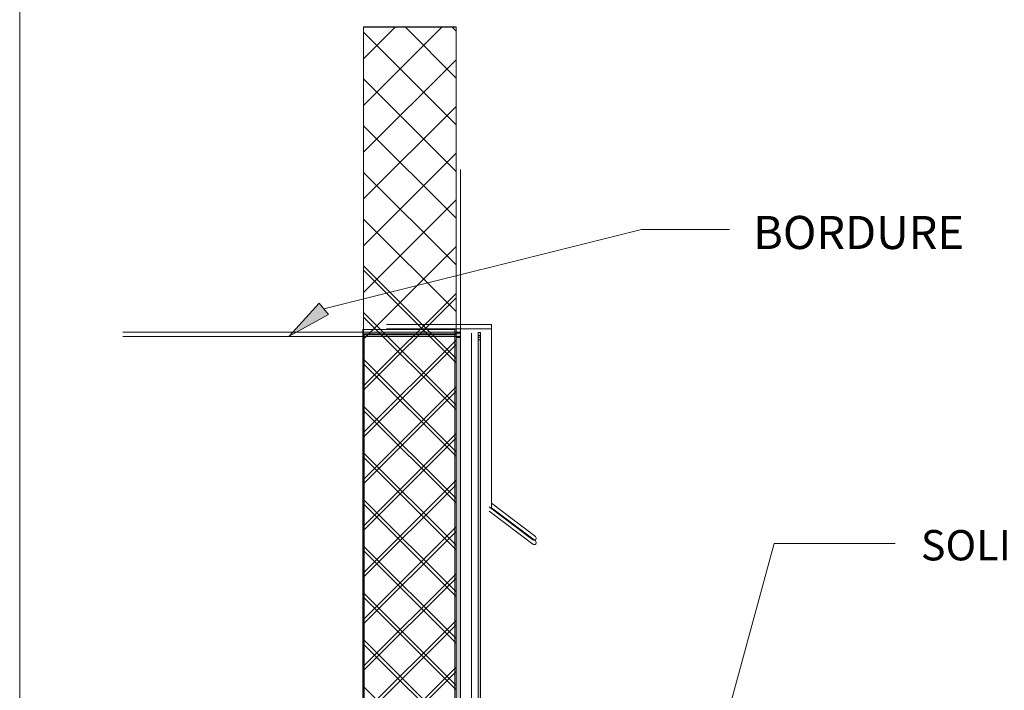
# Model space of a CAD drawing. Units: inches. Extents: x 12.6 to 35.7, y -10.6 to 1.2.
# Drawn here: x 12.6 to 14.3, y -5.4 to -4.3 of the extents above; entities that cross this region are included whole.
import ezdxf

# ---------------------------------------------------------------- set-up
doc = ezdxf.new("R2010")
doc.units = ezdxf.units.IN
doc.header["$MEASUREMENT"] = 0
doc.layers.add('Section A', color=7, linetype='Continuous')
doc.layers.add('Sheet layout & Logo', color=7, linetype='Continuous')

# ---------------------------------------------------------------- blocks, each defined once
blk = doc.blocks.new('block 12')
at = {"layer": 'Sheet layout & Logo', "lineweight": 0}
blk.add_lwpolyline([(0.1188, -0.1614), (0.1188, -10.8386), (8.369, -10.8386), (8.369, -0.1614), (0.1188, -0.1614)], dxfattribs=at)
blk = doc.blocks.new('block 155')
at = {"layer": 'Section A', "true_color": 0xf37d7f}
h = blk.add_hatch(color=11, dxfattribs=at)
h.dxf.hatch_style = 2
h.paths.add_polyline_path([(6.2848, -2.6964), (6.2296, -2.8162), (6.243, -2.6849)])
at = {"layer": 'Section A', "lineweight": 0}
for points in [[(6.2639, -2.6906), (6.6549, -1.2565)], [(6.6549, -1.2565), (7.0109, -1.2565)], [(6.2848, -2.6964), (6.2296, -2.8162), (6.243, -2.6849), (6.2848, -2.6964)]]:
    blk.add_lwpolyline(points, dxfattribs=at)
blk = doc.blocks.new('block 163')
at = {"layer": 'Section A', "lineweight": 0}
blk.add_lwpolyline([(5.7165, -0.1528), (5.7165, -3.2834)], dxfattribs=at)
blk = doc.blocks.new('block 164')
at = {"layer": 'Section A', "lineweight": 0}
blk.add_lwpolyline([(5.7295, -0.1528), (5.7295, -3.2847)], dxfattribs=at)
blk = doc.blocks.new('block 503')
at = {"layer": 'Section A', "lineweight": 0}
blk.add_lwpolyline([(5.7165, -0.6426), (5.7165, -0.6426)], dxfattribs=at)
blk = doc.blocks.new('block 504')
at = {"layer": 'Section A', "lineweight": 0}
blk.add_lwpolyline([(5.7295, -0.6426), (5.7295, -0.6426)], dxfattribs=at)
blk = doc.blocks.new('block 505')
at = {"layer": 'Section A', "lineweight": 0}
blk.add_lwpolyline([(5.762, -0.6352), (5.762, -3.2659)], dxfattribs=at)
blk = doc.blocks.new('block 506')
at = {"layer": 'Section A', "lineweight": 0}
blk.add_lwpolyline([(5.5109, -0.6101), (5.8203, -0.6101)], dxfattribs=at)
blk = doc.blocks.new('block 507')
at = {"layer": 'Section A', "lineweight": 0}
blk.add_lwpolyline([(5.8203, -1.1378), (5.8203, -0.6101)], dxfattribs=at)
blk = doc.blocks.new('block 508')
at = {"layer": 'Section A', "lineweight": 0}
blk.add_lwpolyline([(5.9503, -1.2356), (5.8203, -1.1378)], dxfattribs=at)
blk = doc.blocks.new('block 509')
at = {"layer": 'Section A', "lineweight": 0}
blk.add_lwpolyline([(5.9428, -1.2454), (5.8134, -1.1481)], dxfattribs=at)
blk = doc.blocks.new('block 510')
at = {"layer": 'Section A', "lineweight": 0}
blk.add_open_spline([(5.9428, -1.2454), (5.9456, -1.2475), (5.9494, -1.2469), (5.9515, -1.2442), (5.9535, -1.2415), (5.953, -1.2376), (5.9503, -1.2356)], degree=3, knots=[0, 0, 0, 0, 1, 1, 1, 2, 2, 2, 2], dxfattribs=at)
blk = doc.blocks.new('block 512')
at = {"layer": 'Section A', "true_color": 0x3852a4}
blk.add_hatch(color=175, dxfattribs=at).paths.add_polyline_path([(5.7292, -0.6327), (5.7161, -0.6327), (5.7161, -2.3138), (5.7292, -2.3138)])
at = {"layer": 'Section A', "lineweight": 0}
blk.add_lwpolyline([(5.7292, -0.6327), (5.7161, -0.6327), (5.7161, -2.3138), (5.7292, -2.3138), (5.7292, -0.6327)], dxfattribs=at)
blk = doc.blocks.new('block 516')
at = {"layer": 'Section A', "true_color": 0x3852a4}
blk.add_hatch(color=175, dxfattribs=at).paths.add_polyline_path([(5.7292, -0.6358), (5.7161, -0.6358), (5.7161, -3.2862), (5.7292, -3.2862)])
at = {"layer": 'Section A', "lineweight": 0}
blk.add_lwpolyline([(5.7292, -0.6358), (5.7161, -0.6358), (5.7161, -3.2862), (5.7292, -3.2862)], dxfattribs=at)
blk = doc.blocks.new('block 531')
at = {"layer": 'Section A', "true_color": 0xed1f24}
blk.add_hatch(color=240, dxfattribs=at).paths.add_polyline_path([(5.7882, -0.634), (5.7813, -0.634), (5.7813, -2.8017), (5.7882, -2.8017)])
at = {"layer": 'Section A', "lineweight": 0}
blk.add_lwpolyline([(5.7882, -0.634), (5.7813, -0.634), (5.7813, -2.8017), (5.7882, -2.8017), (5.7882, -0.634)], dxfattribs=at)
blk = doc.blocks.new('block 546')
at = {"layer": 'Section A', "true_color": 0xed1f24}
blk.add_hatch(color=240, dxfattribs=at).paths.add_polyline_path([(5.7882, -0.6426), (5.7813, -0.6426), (5.7813, -2.8189), (5.7882, -2.7549)])
at = {"layer": 'Section A', "lineweight": 0}
blk.add_lwpolyline([(5.7882, -0.6426), (5.7813, -0.6426), (5.7813, -2.8189), (5.7882, -2.7549), (5.7882, -0.6426)], dxfattribs=at)
blk = doc.blocks.new('block 547')
at = {"layer": 'Section A', "lineweight": 0}
blk.add_lwpolyline([(5.7878, -0.6426), (5.7815, -0.6426)], dxfattribs=at)
blk = doc.blocks.new('block 560')
at = {"layer": 'Section A', "lineweight": 0}
blk.add_lwpolyline([(5.7165, -0.3539), (5.7165, -3.2965)], dxfattribs=at)
blk = doc.blocks.new('block 561')
at = {"layer": 'Section A', "lineweight": 0}
blk.add_lwpolyline([(5.7295, -0.3539), (5.7295, -3.2978)], dxfattribs=at)
blk = doc.blocks.new('block 899')
at = {"layer": 'Section A', "lineweight": 0}
blk.add_lwpolyline([(5.7165, -0.6557), (5.7165, -0.6557)], dxfattribs=at)
blk = doc.blocks.new('block 900')
at = {"layer": 'Section A', "lineweight": 0}
blk.add_lwpolyline([(5.7295, -0.6557), (5.7295, -0.6557)], dxfattribs=at)
blk = doc.blocks.new('block 901')
at = {"layer": 'Section A', "lineweight": 0}
blk.add_lwpolyline([(5.762, -0.6483), (5.762, -3.279)], dxfattribs=at)
blk = doc.blocks.new('block 902')
at = {"layer": 'Section A', "lineweight": 0}
blk.add_lwpolyline([(5.5109, -0.6232), (5.8203, -0.6232)], dxfattribs=at)
blk = doc.blocks.new('block 903')
at = {"layer": 'Section A', "lineweight": 0}
blk.add_lwpolyline([(5.8203, -1.1509), (5.8203, -0.6232)], dxfattribs=at)
blk = doc.blocks.new('block 904')
at = {"layer": 'Section A', "lineweight": 0}
blk.add_lwpolyline([(5.9503, -1.2487), (5.8203, -1.1509)], dxfattribs=at)
blk = doc.blocks.new('block 905')
at = {"layer": 'Section A', "lineweight": 0}
blk.add_lwpolyline([(5.9428, -1.2585), (5.8134, -1.1612)], dxfattribs=at)
blk = doc.blocks.new('block 906')
at = {"layer": 'Section A', "lineweight": 0}
blk.add_open_spline([(5.9428, -1.2585), (5.9456, -1.2606), (5.9494, -1.26), (5.9515, -1.2573), (5.9535, -1.2546), (5.953, -1.2507), (5.9503, -1.2487)], degree=3, knots=[0, 0, 0, 0, 1, 1, 1, 2, 2, 2, 2], dxfattribs=at)
blk = doc.blocks.new('block 907')
at = {"layer": 'Section A', "true_color": 0x3852a4}
blk.add_hatch(color=175, dxfattribs=at).paths.add_polyline_path([(5.7292, -0.6458), (5.7161, -0.6458), (5.7161, -2.3269), (5.7292, -2.3269)])
at = {"layer": 'Section A', "lineweight": 0}
blk.add_lwpolyline([(5.7292, -0.6458), (5.7161, -0.6458), (5.7161, -2.3269), (5.7292, -2.3269), (5.7292, -0.6458)], dxfattribs=at)
blk = doc.blocks.new('block 911')
at = {"layer": 'Section A', "true_color": 0x3852a4}
blk.add_hatch(color=175, dxfattribs=at).paths.add_polyline_path([(5.7292, -0.6489), (5.7161, -0.6489), (5.7161, -3.2993), (5.7292, -3.2993)])
at = {"layer": 'Section A', "lineweight": 0}
blk.add_lwpolyline([(5.7292, -0.6489), (5.7161, -0.6489), (5.7161, -3.2993), (5.7292, -3.2993)], dxfattribs=at)
blk = doc.blocks.new('block 925')
at = {"layer": 'Section A', "true_color": 0xed1f24}
blk.add_hatch(color=240, dxfattribs=at).paths.add_polyline_path([(5.7882, -0.6471), (5.7813, -0.6471), (5.7813, -2.8147), (5.7882, -2.8147)])
at = {"layer": 'Section A', "lineweight": 0}
blk.add_lwpolyline([(5.7882, -0.6471), (5.7813, -0.6471), (5.7813, -2.8147), (5.7882, -2.8147), (5.7882, -0.6471)], dxfattribs=at)
blk = doc.blocks.new('block 940')
at = {"layer": 'Section A', "true_color": 0xed1f24}
blk.add_hatch(color=240, dxfattribs=at).paths.add_polyline_path([(5.7882, -0.6557), (5.7813, -0.6557), (5.7813, -2.832), (5.7882, -2.768)])
at = {"layer": 'Section A', "lineweight": 0}
blk.add_lwpolyline([(5.7882, -0.6557), (5.7813, -0.6557), (5.7813, -2.832), (5.7882, -2.768), (5.7882, -0.6557)], dxfattribs=at)
blk = doc.blocks.new('block 941')
at = {"layer": 'Section A', "lineweight": 0}
blk.add_lwpolyline([(5.7878, -0.6557), (5.7815, -0.6557)], dxfattribs=at)

msp = doc.modelspace()

# ---------------------------------------------------------------- hatches: boundary and pattern name
at = {"layer": 'Section A', "true_color": 0xf37d7f}
h = msp.add_hatch(color=11, dxfattribs=at)
h.dxf.hatch_style = 2
h.paths.add_polyline_path([(13.102, -4.7541), (13.0353, -4.7905), (13.0865, -4.7344)])

# ---------------------------------------------------------------- linework, layer by layer
msp.add_line((13.162, -4.2649), (13.3191, -4.2649))
at = {"layer": 'Section A', "lineweight": 0}
for points in [[(13.162, -4.3986), (13.2954, -4.2649)], [(13.162, -4.3191), (13.2161, -4.2649)], [(13.162, -4.2649), (13.162, -6.3176), (13.3211, -6.3176), (13.3191, -6.3113), (13.3191, -4.2649)], [(13.3191, -4.3517), (13.2324, -4.2649)], [(13.3191, -4.2723), (13.3118, -4.2649)], [(13.3191, -4.4312), (13.162, -4.2739)], [(13.162, -4.478), (13.3191, -4.3206)], [(13.3191, -4.5106), (13.162, -4.3533)], [(13.162, -4.5574), (13.3191, -4.4002)], [(13.3191, -4.5901), (13.162, -4.4328)], [(13.162, -4.6369), (13.3191, -4.4796)], [(13.3191, -4.6696), (13.162, -4.5122)], [(13.162, -4.7163), (13.3191, -4.559)], [(13.3191, -4.749), (13.162, -4.5917)], [(13.0943, -4.7442), (13.634, -4.6093)], [(13.634, -4.6093), (13.784, -4.6093)], [(13.162, -4.7958), (13.3191, -4.6385)], [(13.3191, -4.8285), (13.162, -4.6712)], [(13.3191, -4.836), (13.162, -4.6787)], [(13.162, -4.8753), (13.3191, -4.7179)], [(13.102, -4.7541), (13.0353, -4.7905), (13.0865, -4.7344), (13.102, -4.7541)], [(13.162, -4.8828), (13.3191, -4.7255)], [(13.3191, -4.9079), (13.162, -4.7506)], [(13.3191, -4.9155), (13.162, -4.7582)], [(12.7526, -4.7838), (13.3268, -4.7838)], [(13.3171, -6.3225), (13.1608, -6.3225), (13.1608, -4.7794), (13.3171, -4.7794), (13.3171, -6.3225)], [(12.7526, -4.7914), (13.3268, -4.7914)], [(13.3191, -4.7887), (13.162, -4.7887), (13.162, -6.3252), (13.3211, -6.3252), (13.3191, -6.3226), (13.3191, -4.7887)], [(13.162, -4.9547), (13.3191, -4.7974)], [(13.3193, -6.3301), (13.1629, -6.3301), (13.1629, -4.7869), (13.3193, -4.7869), (13.3193, -6.3301)], [(13.162, -4.9623), (13.3191, -4.8049)], [(13.3191, -4.9873), (13.162, -4.8301)], [(13.3191, -4.9949), (13.162, -4.8376)], [(13.162, -5.0342), (13.3191, -4.8768)], [(13.162, -5.0417), (13.3191, -4.8844)], [(13.3191, -5.0668), (13.162, -4.9095)], [(13.3191, -5.0743), (13.162, -4.9171)], [(13.162, -5.1136), (13.3191, -4.9563)], [(13.162, -5.1212), (13.3191, -4.9638)], [(13.3191, -5.1462), (13.162, -4.989)], [(13.3191, -5.1538), (13.162, -4.9965)], [(13.162, -5.1931), (13.3191, -5.0358)], [(13.162, -5.2006), (13.3191, -5.0433)], [(13.3191, -5.2257), (13.162, -5.0684)], [(13.3191, -5.2332), (13.162, -5.076)], [(13.162, -5.2725), (13.3191, -5.1152)], [(13.162, -5.28), (13.3191, -5.1228)], [(13.3191, -5.3051), (13.162, -5.1478)], [(13.3191, -5.3127), (13.162, -5.1554)], [(13.162, -5.3519), (13.3191, -5.1947)], [(13.162, -5.3595), (13.3191, -5.2022)], [(13.3191, -5.3846), (13.162, -5.2273)], [(13.3191, -5.3922), (13.162, -5.2348)], [(13.162, -5.4314), (13.3191, -5.2741)], [(13.162, -5.4389), (13.3191, -5.2817)], [(13.3191, -5.4641), (13.162, -5.3067)], [(13.3191, -5.4716), (13.162, -5.3143)], [(13.162, -5.5108), (13.3191, -5.3536)], [(13.162, -5.5184), (13.3191, -5.3611)], [(13.3191, -5.5435), (13.162, -5.3862)]]:
    msp.add_lwpolyline(points, dxfattribs=at)

# ---------------------------------------------------------------- block references
at = {"layer": 'Section A', "xscale": 0.5762391932949045, "yscale": 0.5762391932949045, "zscale": 0.5762391932949045}
for name in ['block 163', 'block 164', 'block 560', 'block 561', 'block 506', 'block 902', 'block 512', 'block 516', 'block 505', 'block 531', 'block 507', 'block 903', 'block 907', 'block 911', 'block 503', 'block 899', 'block 504', 'block 900', 'block 901', 'block 546', 'block 925', 'block 940', 'block 547', 'block 941', 'block 509', 'block 508', 'block 904', 'block 905', 'block 510', 'block 906', 'block 155']:
    msp.add_blockref(name, (10.0252, -4.4193), dxfattribs=at)
at = {"layer": 'Sheet layout & Logo'}
msp.add_blockref('block 12', (12.4586, 0.2337), dxfattribs=at)

# ---------------------------------------------------------------- texts
at = {"layer": 'Section A', "color": 2, "true_color": 0xf8ed31, "insert": (13.8242, -4.6425), "char_height": 0.05626, "attachment_point": 7}
msp.add_mtext('\\fMyriad Pro|b0|i0|c0|p34;\\W1;BORDURE', dxfattribs=at)
at = {"layer": 'Section A', "color": 2, "true_color": 0xf6eb13, "insert": (14.109, -5.172), "char_height": 0.051589, "attachment_point": 7}
msp.add_mtext('\\fMyriad Pro|b0|i0|c0|p34;\\W1;SOLIN D’EXTRÉMITÉ', dxfattribs=at)

doc.saveas('drawing.dxf')
